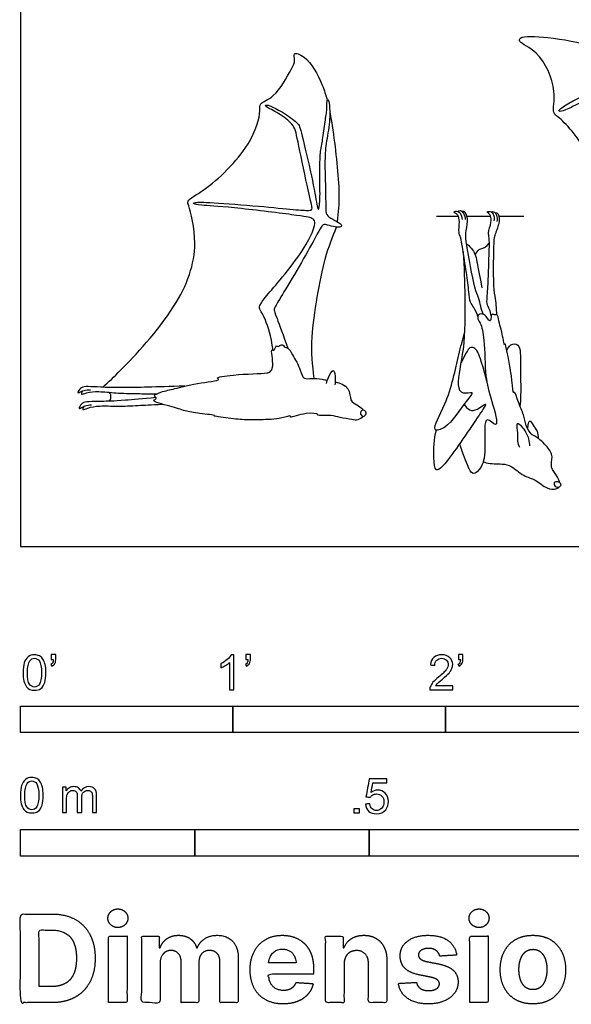
# Model space of a CAD drawing. Units: metres. Extents: x 0 to 1.77, y -0.66 to 1.63.
# Drawn here: x 0 to 0.79, y -0.66 to 0.76 of the extents above; entities that cross this region are included whole.
import ezdxf

# ---------------------------------------------------------------- set-up
doc = ezdxf.new("R2010")
doc.units = ezdxf.units.M
for name, color, linetype, true_color in [('2D$AG-ANIMALS', 7, 'Continuous', 0x66ccff), ('2D$AG-DIAGRAM', 7, 'Continuous', 0xfecc66), ('2D$N-SYMB', 7, 'Continuous', 0x800040), ('2D$X-DIMENSIONS.COM', 7, 'Continuous', 0x800080), ('2D$X-VPRT', 6, 'Continuous', 0xff00ff)]:
    doc.layers.add(name, color=color, linetype=linetype, true_color=true_color)

msp = doc.modelspace()

# ---------------------------------------------------------------- linework, layer by layer
at = {"layer": '2D$AG-ANIMALS'}
for points, knots in [([(1.0423, 0.2026), (1.0358, 0.2342), (1.0135, 0.2961), (0.971, 0.3837), (0.8768, 0.4419), (0.8459, 0.4347), (0.8443, 0.4738), (0.8233, 0.5624), (0.7734, 0.6155), (0.7619, 0.6213), (0.7701, 0.6553), (0.7461, 0.7099), (0.7147, 0.7214), (0.7159, 0.7326), (0.7616, 0.73), (0.8007, 0.7232), (0.8217, 0.7156)], [0, 0, 0, 0, 3.107578, 6.285881, 9.50727, 10.988061, 12.704026, 15.826195, 18.45083, 19.414502, 21.1533, 23.602333, 25.300241, 25.988711, 27.967263, 30.555257, 30.555257, 30.555257, 30.555257]), ([(0.118, 0.2283), (0.127, 0.2363), (0.1451, 0.2527), (0.2281, 0.3418), (0.2578, 0.4275), (0.2424, 0.4871), (0.2379, 0.4966), (0.2687, 0.5118), (0.3311, 0.5709), (0.3453, 0.6224), (0.3418, 0.6364), (0.367, 0.643), (0.3876, 0.6833), (0.395, 0.6959), (0.3899, 0.7093), (0.4122, 0.7019), (0.4304, 0.6706), (0.438, 0.6468), (0.4399, 0.6393)], [0, 0, 0, 0, 1.900435, 5.335727, 8.430902, 10.766024, 11.589571, 13.266014, 16.27945, 18.528566, 19.524459, 20.992043, 23.117289, 24.339505, 25.251064, 26.452827, 28.64382, 29.588778, 29.588778, 29.588778, 29.588778]), ([(0.4436, 0.6231), (0.4452, 0.6148), (0.451, 0.5789), (0.4589, 0.5063), (0.4557, 0.479), (0.4541, 0.4654)], [30.246235, 30.246235, 30.246235, 30.246235, 31.217168, 34.227353, 36.253448, 36.253448, 36.253448, 36.253448]), ([(0.656, 0.3297), (0.6544, 0.3341), (0.6507, 0.3428), (0.6442, 0.3499), (0.6431, 0.3662), (0.6395, 0.3929), (0.6344, 0.4251), (0.6316, 0.4435), (0.6278, 0.45), (0.6303, 0.4654), (0.628, 0.4751), (0.624, 0.4777), (0.6196, 0.4794), (0.6262, 0.4814), (0.6311, 0.4782), (0.6334, 0.4718), (0.6333, 0.4686)], [0, 0, 0, 0, 1.181626, 2.136425, 3.361658, 5.033506, 6.877166, 8.202653, 9.040211, 10.273254, 11.253405, 11.945162, 12.464252, 13.128652, 13.886751, 14.863131, 14.863131, 14.863131, 14.863131]), ([(0.6271, 0.4803), (0.6281, 0.4809), (0.6307, 0.4824), (0.6364, 0.4774), (0.6377, 0.4715), (0.6375, 0.4685)], [0, 0, 0, 0, 0.593581, 1.396155, 2.346933, 2.346933, 2.346933, 2.346933]), ([(0.6634, 0.3328), (0.6622, 0.3366), (0.6599, 0.3441), (0.6573, 0.3574), (0.6502, 0.3709), (0.6398, 0.4322), (0.6377, 0.4478), (0.6424, 0.4658), (0.6395, 0.4791), (0.635, 0.4806), (0.6332, 0.48)], [0, 0, 0, 0, 1.087944, 2.2007, 3.479294, 5.949182, 7.268679, 8.595836, 9.725208, 10.353455, 10.353455, 10.353455, 10.353455]), ([(0.6751, 0.3306), (0.6745, 0.3338), (0.6726, 0.3408), (0.6681, 0.348), (0.67, 0.3642), (0.6712, 0.3912), (0.6722, 0.4238), (0.6727, 0.4424), (0.6702, 0.4495), (0.6755, 0.4641), (0.675, 0.4741), (0.6715, 0.4774), (0.6674, 0.4799), (0.6743, 0.4806), (0.6786, 0.4766), (0.6797, 0.4699), (0.679, 0.4668)], [0.380177, 0.380177, 0.380177, 0.380177, 1.181626, 2.136425, 3.361658, 5.033506, 6.877166, 8.202653, 9.040211, 10.273254, 11.253405, 11.945162, 12.464252, 13.128652, 13.886751, 14.863131, 14.863131, 14.863131, 14.863131]), ([(0.675, 0.4794), (0.6761, 0.4798), (0.6789, 0.4808), (0.6836, 0.4749), (0.6838, 0.4688), (0.6831, 0.4659)], [0, 0, 0, 0, 0.593581, 1.396155, 2.346933, 2.346933, 2.346933, 2.346933]), ([(0.6834, 0.332), (0.6831, 0.3345), (0.6825, 0.341), (0.6823, 0.3531), (0.6778, 0.3676), (0.6788, 0.4298), (0.6795, 0.4455), (0.6874, 0.4623), (0.687, 0.4759), (0.6828, 0.4782), (0.6809, 0.478)], [0.393722, 0.393722, 0.393722, 0.393722, 1.087944, 2.2007, 3.479294, 5.949182, 7.268679, 8.595836, 9.725208, 10.353455, 10.353455, 10.353455, 10.353455]), ([(0.4213, 0.241), (0.4189, 0.2607), (0.4142, 0.2982), (0.435, 0.4142), (0.4472, 0.4428), (0.4534, 0.4577)], [0, 0, 0, 0, 2.440792, 5.80422, 8.003776, 8.003776, 8.003776, 8.003776]), ([(0.6349, 0.4222), (0.6364, 0.4005), (0.6374, 0.3571), (0.638, 0.2856), (0.6245, 0.2342), (0.6321, 0.2169), (0.6529, 0.2242), (0.636, 0.2058), (0.6138, 0.1692), (0.586, 0.1635), (0.6147, 0.208), (0.6267, 0.2696), (0.6341, 0.2963), (0.6368, 0.3064)], [0, 0, 0, 0, 2.557276, 5.275229, 7.55066, 8.705861, 9.820789, 11.043732, 13.236987, 14.424891, 16.393043, 19.096371, 20.661914, 20.661914, 20.661914, 20.661914]), ([(0.7732, 0.0915), (0.7719, 0.095), (0.7698, 0.1021), (0.7588, 0.1132), (0.7645, 0.1292), (0.756, 0.1433), (0.7403, 0.1576), (0.7316, 0.1603), (0.7241, 0.1736), (0.7222, 0.1894), (0.7138, 0.2045), (0.7094, 0.2234), (0.7063, 0.2183), (0.7048, 0.2392), (0.703, 0.2511), (0.6952, 0.2957), (0.6941, 0.2849), (0.6904, 0.3102), (0.6865, 0.3184), (0.6852, 0.3317), (0.6822, 0.3325), (0.6803, 0.3316), (0.6751, 0.3344), (0.6749, 0.3269), (0.6731, 0.3206), (0.6664, 0.3328), (0.6627, 0.3328), (0.6581, 0.334), (0.6542, 0.3276), (0.6606, 0.3196), (0.6663, 0.2945), (0.6655, 0.242), (0.6746, 0.2142), (0.6885, 0.1631), (0.6631, 0.1937), (0.6677, 0.1414), (0.6638, 0.1146), (0.6479, 0.1003), (0.6412, 0.1166), (0.6329, 0.1366), (0.6301, 0.1478)], [0, 0, 0, 0, 1.050433, 2.236486, 3.450512, 4.714337, 6.153528, 7.092309, 8.269921, 9.524779, 10.929718, 12.162873, 12.522597, 13.744779, 15.185148, 17.060896, 17.455636, 18.832454, 19.988702, 21.055288, 21.509498, 21.957265, 22.593278, 23.382651, 23.986424, 25.01498, 25.630319, 26.261536, 27.000893, 27.929214, 29.525223, 31.785503, 33.72023, 35.554652, 36.720954, 38.625052, 40.433878, 41.605374, 42.816304, 44.349013, 44.349013, 44.349013, 44.349013]), ([(0.4916, 0.1864), (0.4895, 0.1842), (0.4836, 0.1804), (0.4753, 0.1819), (0.4573, 0.1847), (0.4472, 0.1887), (0.4253, 0.187), (0.4271, 0.1901), (0.4098, 0.1933), (0.3853, 0.1831), (0.3885, 0.1887), (0.3724, 0.1823), (0.3446, 0.1816), (0.3235, 0.1813), (0.3015, 0.1832), (0.2754, 0.1868), (0.2805, 0.1882), (0.2544, 0.1908), (0.2359, 0.1938), (0.2176, 0.2012), (0.1846, 0.208), (0.1974, 0.2123), (0.189, 0.2164), (0.2035, 0.2224), (0.2227, 0.2263), (0.2493, 0.234), (0.2895, 0.2381), (0.278, 0.2422), (0.3086, 0.2472), (0.3525, 0.2478), (0.3582, 0.2502), (0.3643, 0.2575), (0.3581, 0.2865), (0.3639, 0.2785), (0.3667, 0.2896), (0.3699, 0.2854), (0.3744, 0.2914), (0.3795, 0.285), (0.3842, 0.2853), (0.3908, 0.2741), (0.4019, 0.2539), (0.405, 0.2387), (0.4187, 0.2419), (0.4297, 0.2401), (0.4375, 0.2388), (0.4401, 0.2384)], [0, 0, 0, 0, 0.958186, 1.879065, 3.188128, 4.35993, 5.72262, 6.023748, 7.298937, 8.826414, 9.196564, 10.319301, 12.062597, 13.500521, 15.109257, 16.548796, 16.798351, 18.243731, 19.714252, 21.231341, 22.790561, 23.484027, 24.119032, 25.149163, 26.583674, 28.404376, 30.16582, 30.664962, 32.203524, 34.386991, 35.101224, 36.059113, 37.581899, 38.096117, 38.963836, 39.467107, 40.18083, 40.969412, 41.608891, 42.690396, 44.264911, 45.393407, 46.444828, 47.654674, 48.226313, 48.226313, 48.226313, 48.226313]), ([(0.6976, 0.2808), (0.6985, 0.284), (0.7021, 0.2903), (0.718, 0.2916), (0.716, 0.2558), (0.7183, 0.2205), (0.7162, 0.2012)], [0, 0, 0, 0, 1.000625, 1.992919, 3.704739, 6.122538, 6.122538, 6.122538, 6.122538]), ([(0.439, 0.2335), (0.4395, 0.2366), (0.4407, 0.2416), (0.4498, 0.2589), (0.4519, 0.2394), (0.4513, 0.2345), (0.4507, 0.2316)], [0, 0, 0, 0, 0.762761, 1.686747, 2.625397, 3.373825, 3.373825, 3.373825, 3.373825]), ([(0.4513, 0.236), (0.4514, 0.236), (0.4583, 0.2343), (0.4721, 0.2295), (0.4733, 0.2101), (0.4756, 0.2072), (0.4854, 0.2015), (0.4894, 0.1977), (0.4916, 0.1956)], [49.030412, 49.030412, 49.030412, 49.030412, 49.042981, 50.469472, 51.75307, 52.352464, 53.382296, 54.332174, 54.332174, 54.332174, 54.332174]), ([(0.1944, 0.2134), (0.1754, 0.2116), (0.1383, 0.2084), (0.1157, 0.2079), (0.0967, 0.2078), (0.0885, 0.2065), (0.0833, 0.1983), (0.0847, 0.1972), (0.0872, 0.1989), (0.0923, 0.2017), (0.0986, 0.2033), (0.1021, 0.2032)], [0.765651, 0.765651, 0.765651, 0.765651, 1.98541, 3.97082, 5.95623, 7.941639, 9.927049, 11.912459, 13.897869, 15.883279, 17.868689, 17.868689, 17.868689, 17.868689]), ([(0.0891, 0.2229), (0.0884, 0.2222), (0.0875, 0.2204), (0.0873, 0.2173), (0.0963, 0.2212), (0.1129, 0.2228), (0.1375, 0.2196), (0.1671, 0.2191), (0.1863, 0.2189), (0.1959, 0.219)], [0, 0, 0, 0, 0.556757, 0.972986, 1.833363, 3.151535, 4.731341, 6.458527, 8.158881, 8.158881, 8.158881, 8.158881]), ([(0.1275, 0.2083), (0.1286, 0.2097), (0.1307, 0.2132), (0.1293, 0.2187), (0.128, 0.2209)], [0, 0, 0, 0, 0.748739, 1.630961, 1.630961, 1.630961, 1.630961]), ([(0.0908, 0.2007), (0.0901, 0.2), (0.0893, 0.1982), (0.0893, 0.195), (0.098, 0.1995), (0.1145, 0.2022), (0.1393, 0.2007), (0.1682, 0.2021), (0.1867, 0.2032), (0.2032, 0.2041)], [0, 0, 0, 0, 0.556757, 0.972986, 1.833363, 3.151535, 4.731341, 6.458527, 8.04713, 8.04713, 8.04713, 8.04713]), ([(0.6361, 0.2039), (0.6378, 0.2005), (0.644, 0.1941), (0.6549, 0.1953), (0.6724, 0.2096), (0.6541, 0.1837), (0.6149, 0.1239), (0.5943, 0.1039), (0.5924, 0.1302), (0.5928, 0.1542), (0.5966, 0.167)], [0, 0, 0, 0, 1.072304, 2.124811, 3.293836, 4.646192, 7.502811, 8.856994, 10.178612, 12.177275, 12.177275, 12.177275, 12.177275]), ([(0.4916, 0.1864), (0.4901, 0.1865), (0.4863, 0.1895), (0.4893, 0.1976), (0.497, 0.1934), (0.4947, 0.1881), (0.4927, 0.1863), (0.4916, 0.1864)], [0, 0, 0, 0, 0.714936, 1.494945, 2.25614, 2.951616, 3.53644, 3.53644, 3.53644, 3.53644]), ([(0.7306, 0.1443), (0.7304, 0.1477), (0.7294, 0.1545), (0.7229, 0.1696), (0.7098, 0.1795), (0.7133, 0.1654), (0.7119, 0.1512), (0.7143, 0.1452), (0.7155, 0.1424)], [0, 0, 0, 0, 1.005778, 2.330491, 3.353689, 4.313792, 5.55689, 6.510976, 6.510976, 6.510976, 6.510976]), ([(0.7274, 0.1683), (0.7274, 0.1705), (0.728, 0.1741), (0.7298, 0.1829), (0.7354, 0.1729), (0.7417, 0.1659), (0.7425, 0.1584), (0.7424, 0.155)], [0, 0, 0, 0, 0.806383, 1.546779, 2.423547, 3.45006, 4.4668, 4.4668, 4.4668, 4.4668]), ([(0.6637, 0.1218), (0.665, 0.1212), (0.673, 0.118), (0.6911, 0.1191), (0.7042, 0.1159), (0.7214, 0.1001), (0.7388, 0.0969), (0.7538, 0.0821), (0.7676, 0.0821), (0.7707, 0.0839), (0.772, 0.0847)], [1.003393, 1.003393, 1.003393, 1.003393, 1.334688, 2.845033, 4.012947, 5.492211, 6.830482, 8.256845, 9.368934, 10.060654, 10.060654, 10.060654, 10.060654]), ([(0.7747, 0.0884), (0.7748, 0.0898), (0.7731, 0.0925), (0.7654, 0.0947), (0.7655, 0.0862), (0.7718, 0.083), (0.7745, 0.0868), (0.7747, 0.0884)], [0, 0, 0, 0, 0.648447, 1.411466, 2.176652, 2.921627, 3.625028, 3.625028, 3.625028, 3.625028])]:
    msp.add_open_spline(points, degree=3, knots=knots, dxfattribs=at)
for points in [[(1.1068, 0.4528), (1.0854, 0.4582), (1.0692, 0.4614), (1.0621, 0.4652), (1.0591, 0.4666), (1.0446, 0.4901), (1.0264, 0.5332), (0.9966, 0.5651), (0.9741, 0.5852), (0.9638, 0.5845), (0.9335, 0.5529), (0.8674, 0.4805), (0.8548, 0.4488), (0.8522, 0.4451), (0.8501, 0.446), (0.8571, 0.4727), (0.8977, 0.5257), (0.9406, 0.5737), (0.9596, 0.5913), (0.9546, 0.593), (0.9499, 0.5965), (0.8677, 0.6302), (0.8262, 0.6436), (0.8168, 0.6438), (0.7824, 0.6251), (0.7728, 0.623), (0.7704, 0.6251), (0.7889, 0.6373), (0.8138, 0.6494), (0.8213, 0.6525), (0.8412, 0.6466), (0.9223, 0.6164), (0.9563, 0.6016), (0.9596, 0.6016), (0.9413, 0.6141), (0.8836, 0.6555), (0.8682, 0.6649), (0.8407, 0.6975), (0.8337, 0.7066), (0.8215, 0.7137), (0.821, 0.716), (0.8246, 0.716), (0.8337, 0.7123), (0.8576, 0.6891), (0.8806, 0.6647), (0.8974, 0.6541), (0.9317, 0.6309), (0.9647, 0.6051), (0.9689, 0.6026), (0.9739, 0.6016), (0.9846, 0.6089), (0.992, 0.608), (0.9906, 0.6045), (0.9856, 0.5941), (0.9866, 0.5899), (1.0107, 0.5639), (1.0461, 0.5208), (1.0679, 0.4863), (1.0747, 0.4797), (1.0775, 0.4754), (1.0815, 0.4731), (1.112, 0.4631)], [(0.3623, 0.2813), (0.3597, 0.3021), (0.3498, 0.3295), (0.3435, 0.3393), (0.3416, 0.344), (0.351, 0.3574), (0.3742, 0.3836), (0.4072, 0.4261), (0.4213, 0.4556), (0.4227, 0.4657), (0.4197, 0.4706), (0.4044, 0.4739), (0.2959, 0.4872), (0.2542, 0.4893), (0.2481, 0.4907), (0.2474, 0.4936), (0.2682, 0.4936), (0.3458, 0.4877), (0.3962, 0.4823), (0.4154, 0.4814), (0.4196, 0.4824), (0.4149, 0.4997), (0.3969, 0.5848), (0.3936, 0.6035), (0.3739, 0.6192), (0.3498, 0.631), (0.3519, 0.6328), (0.3545, 0.6331), (0.3751, 0.6239), (0.3997, 0.6059), (0.4014, 0.5991), (0.4189, 0.5264), (0.426, 0.4838), (0.4276, 0.4814), (0.4303, 0.4973), (0.4286, 0.54), (0.4304, 0.5705), (0.4328, 0.5766), (0.4363, 0.6078), (0.44, 0.6254), (0.4391, 0.6401), (0.4417, 0.6415), (0.4431, 0.635), (0.4445, 0.6101), (0.4377, 0.5755), (0.4361, 0.5534), (0.438, 0.4961), (0.4376, 0.4782), (0.4405, 0.4729), (0.4551, 0.465), (0.461, 0.4614), (0.46, 0.4576), (0.4526, 0.4572), (0.4388, 0.4615), (0.4354, 0.4614), (0.4325, 0.4606), (0.4278, 0.4519), (0.4078, 0.4152), (0.3776, 0.3642), (0.3647, 0.3433), (0.3636, 0.3389), (0.3653, 0.3334), (0.3771, 0.3025), (0.3834, 0.2844)], [(0.6397, 0.434), (0.647, 0.4279), (0.6539, 0.4179), (0.6553, 0.4033), (0.6616, 0.3709)], [(0.652, 0.4182), (0.6559, 0.4244), (0.6586, 0.4267), (0.6643, 0.4276), (0.6674, 0.4292), (0.6724, 0.4352)], [(0.6686, 0.2369), (0.6601, 0.27), (0.6554, 0.2802), (0.6503, 0.2853), (0.6444, 0.2859), (0.641, 0.2815), (0.6315, 0.263)], [(0.2356, 0.2299), (0.1934, 0.2285), (0.1403, 0.2273), (0.1144, 0.2284), (0.0955, 0.2295), (0.0873, 0.2288), (0.0816, 0.2209), (0.0828, 0.2198), (0.0854, 0.2213), (0.0907, 0.2238), (0.0971, 0.2249), (0.1006, 0.2246)]]:
    msp.add_open_spline(points, degree=3, dxfattribs=at)
at = {"layer": '2D$AG-DIAGRAM'}
for points in [[(0.5965, 0.4735), (0.6279, 0.4735)], [(0.6404, 0.4735), (0.6743, 0.4735)], [(0.6863, 0.4735), (0.7219, 0.4735)]]:
    msp.add_lwpolyline(points, dxfattribs=at)
at = {"layer": '2D$N-SYMB'}
for points in [[(0, -0.2667), (0, -0.2286), (0.3048, -0.2286), (0.3048, -0.2667)], [(0.3048, -0.2667), (0.3048, -0.2286), (0.6096, -0.2286), (0.6096, -0.2667)], [(0.6096, -0.2667), (0.6096, -0.2286), (1.524, -0.2286), (1.524, -0.2667)], [(0.4786, -0.3823), (0.4786, -0.3754), (0.4855, -0.3754), (0.4855, -0.3823)], [(0, -0.4436), (0, -0.4055), (0.25, -0.4055), (0.25, -0.4436)], [(0.25, -0.4436), (0.25, -0.4055), (0.5, -0.4055), (0.5, -0.4436)], [(0.5, -0.4436), (0.5, -0.4055), (1, -0.4055), (1, -0.4436)]]:
    msp.add_lwpolyline(points, close=True, dxfattribs=at)
for points, knots in [([(0.0038, -0.1807), (0.0038, -0.1749), (0.0044, -0.1701), (0.0056, -0.1665), (0.0068, -0.1629), (0.0086, -0.1602), (0.0111, -0.1581), (0.0135, -0.1563), (0.0165, -0.1551), (0.0201, -0.1551), (0.0228, -0.1551), (0.0252, -0.1557), (0.0273, -0.1569), (0.0294, -0.1578), (0.0309, -0.1596), (0.0324, -0.1614), (0.0336, -0.1635), (0.0346, -0.1659), (0.0355, -0.1689), (0.0361, -0.1719), (0.0367, -0.1758), (0.0367, -0.1807), (0.0367, -0.1867), (0.0361, -0.1915), (0.0349, -0.1951), (0.0336, -0.1987), (0.0318, -0.2014), (0.0294, -0.2036), (0.027, -0.2054), (0.024, -0.206), (0.0201, -0.206), (0.0153, -0.206), (0.0117, -0.2048), (0.009, -0.2011), (0.0056, -0.1969), (0.0038, -0.1903), (0.0038, -0.1807)], [0, 0, 0, 0, 1, 1, 1, 2, 2, 2, 3, 3, 3, 4, 4, 4, 5, 5, 5, 6, 6, 6, 7, 7, 7, 8, 8, 8, 9, 9, 9, 10, 10, 10, 11, 11, 11, 12, 12, 12, 12]), ([(0.0442, -0.162), (0.0442, -0.1596), (0.0442, -0.1572), (0.0442, -0.1548), (0.0464, -0.1548), (0.0486, -0.1548), (0.0508, -0.1548), (0.0508, -0.1567), (0.0508, -0.1586), (0.0508, -0.1605), (0.0508, -0.1635), (0.0505, -0.1659), (0.0496, -0.1671), (0.0487, -0.1689), (0.0472, -0.1704), (0.0451, -0.1713), (0.0446, -0.1705), (0.0441, -0.1697), (0.0436, -0.1689), (0.0448, -0.1683), (0.0457, -0.1677), (0.0463, -0.1665), (0.0469, -0.1653), (0.0472, -0.1638), (0.0472, -0.162), (0.0462, -0.162), (0.0452, -0.162), (0.0442, -0.162)], [0, 0, 0, 0, 1, 1, 1, 2, 2, 2, 3, 3, 3, 4, 4, 4, 5, 5, 5, 6, 6, 6, 7, 7, 7, 8, 8, 8, 9, 9, 9, 9]), ([(0.306, -0.2054), (0.304, -0.2054), (0.302, -0.2054), (0.3, -0.2054), (0.3, -0.1923), (0.3, -0.1793), (0.3, -0.1662), (0.2985, -0.1677), (0.2964, -0.1692), (0.294, -0.1704), (0.2915, -0.1719), (0.2894, -0.1731), (0.2876, -0.1737), (0.2876, -0.1717), (0.2876, -0.1697), (0.2876, -0.1677), (0.2909, -0.1662), (0.294, -0.1641), (0.2967, -0.162), (0.2991, -0.1596), (0.3009, -0.1575), (0.3021, -0.1551), (0.3034, -0.1551), (0.3047, -0.1551), (0.306, -0.1551), (0.306, -0.1718), (0.306, -0.1886), (0.306, -0.2054)], [0, 0, 0, 0, 1, 1, 1, 2, 2, 2, 3, 3, 3, 4, 4, 4, 5, 5, 5, 6, 6, 6, 7, 7, 7, 8, 8, 8, 9, 9, 9, 9]), ([(0.3232, -0.162), (0.3232, -0.1596), (0.3232, -0.1572), (0.3232, -0.1548), (0.3254, -0.1548), (0.3276, -0.1548), (0.3298, -0.1548), (0.3298, -0.1567), (0.3298, -0.1586), (0.3298, -0.1605), (0.3298, -0.1635), (0.3295, -0.1659), (0.3286, -0.1671), (0.3277, -0.1689), (0.3262, -0.1704), (0.3241, -0.1713), (0.3236, -0.1705), (0.3231, -0.1697), (0.3226, -0.1689), (0.3238, -0.1683), (0.3247, -0.1677), (0.3253, -0.1665), (0.3259, -0.1653), (0.3262, -0.1638), (0.3262, -0.162), (0.3252, -0.162), (0.3242, -0.162), (0.3232, -0.162)], [0, 0, 0, 0, 1, 1, 1, 2, 2, 2, 3, 3, 3, 4, 4, 4, 5, 5, 5, 6, 6, 6, 7, 7, 7, 8, 8, 8, 9, 9, 9, 9]), ([(0.6198, -0.1996), (0.6198, -0.2015), (0.6198, -0.2035), (0.6198, -0.2054), (0.6089, -0.2054), (0.598, -0.2054), (0.587, -0.2054), (0.5867, -0.2042), (0.587, -0.2027), (0.5876, -0.2011), (0.5885, -0.199), (0.5897, -0.1966), (0.5915, -0.1945), (0.5936, -0.1924), (0.596, -0.19), (0.5997, -0.187), (0.6051, -0.1825), (0.6087, -0.1789), (0.6108, -0.1764), (0.6126, -0.1737), (0.6135, -0.1713), (0.6135, -0.1689), (0.6135, -0.1665), (0.6126, -0.1644), (0.6111, -0.1629), (0.6093, -0.1611), (0.6069, -0.1602), (0.6042, -0.1602), (0.6012, -0.1602), (0.5988, -0.1611), (0.5969, -0.1629), (0.5951, -0.1647), (0.5942, -0.1671), (0.5942, -0.1704), (0.5921, -0.1702), (0.59, -0.17), (0.5879, -0.1698), (0.5885, -0.165), (0.59, -0.1614), (0.593, -0.159), (0.5957, -0.1566), (0.5997, -0.1551), (0.6042, -0.1551), (0.609, -0.1551), (0.6129, -0.1566), (0.6156, -0.1593), (0.6186, -0.162), (0.6198, -0.1653), (0.6198, -0.1692), (0.6198, -0.171), (0.6195, -0.1731), (0.6186, -0.1749), (0.6177, -0.1771), (0.6165, -0.1789), (0.6147, -0.1813), (0.6126, -0.1834), (0.6096, -0.1861), (0.6051, -0.19), (0.6015, -0.193), (0.5991, -0.1951), (0.5982, -0.1963), (0.5969, -0.1972), (0.596, -0.1984), (0.5954, -0.1996), (0.6036, -0.1996), (0.6117, -0.1996), (0.6198, -0.1996)], [0, 0, 0, 0, 1, 1, 1, 2, 2, 2, 3, 3, 3, 4, 4, 4, 5, 5, 5, 6, 6, 6, 7, 7, 7, 8, 8, 8, 9, 9, 9, 10, 10, 10, 11, 11, 11, 12, 12, 12, 13, 13, 13, 14, 14, 14, 15, 15, 15, 16, 16, 16, 17, 17, 17, 18, 18, 18, 19, 19, 19, 20, 20, 20, 21, 21, 21, 22, 22, 22, 22]), ([(0.628, -0.162), (0.628, -0.1596), (0.628, -0.1572), (0.628, -0.1548), (0.6302, -0.1548), (0.6324, -0.1548), (0.6346, -0.1548), (0.6346, -0.1567), (0.6346, -0.1586), (0.6346, -0.1605), (0.6346, -0.1635), (0.6343, -0.1659), (0.6334, -0.1671), (0.6325, -0.1689), (0.631, -0.1704), (0.6289, -0.1713), (0.6284, -0.1705), (0.6279, -0.1697), (0.6274, -0.1689), (0.6286, -0.1683), (0.6295, -0.1677), (0.6301, -0.1665), (0.6307, -0.1653), (0.631, -0.1638), (0.631, -0.162), (0.63, -0.162), (0.629, -0.162), (0.628, -0.162)], [0, 0, 0, 0, 1, 1, 1, 2, 2, 2, 3, 3, 3, 4, 4, 4, 5, 5, 5, 6, 6, 6, 7, 7, 7, 8, 8, 8, 9, 9, 9, 9]), ([(0.0102, -0.1807), (0.0102, -0.1891), (0.0111, -0.1945), (0.0132, -0.1972), (0.015, -0.1999), (0.0174, -0.2014), (0.0201, -0.2014), (0.0231, -0.2014), (0.0255, -0.1999), (0.0273, -0.1972), (0.0291, -0.1945), (0.0303, -0.1891), (0.0303, -0.1807), (0.0303, -0.1725), (0.0291, -0.1671), (0.0273, -0.1644), (0.0255, -0.1617), (0.0231, -0.1602), (0.0201, -0.1602), (0.0174, -0.1602), (0.015, -0.1614), (0.0135, -0.1638), (0.0114, -0.1668), (0.0102, -0.1725), (0.0102, -0.1807)], [0, 0, 0, 0, 1, 1, 1, 2, 2, 2, 3, 3, 3, 4, 4, 4, 5, 5, 5, 6, 6, 6, 7, 7, 7, 8, 8, 8, 8]), ([(0, -0.3565), (0, -0.3508), (0.0006, -0.3459), (0.0018, -0.3423), (0.003, -0.3387), (0.0048, -0.336), (0.0072, -0.3339), (0.0096, -0.3321), (0.0127, -0.3309), (0.0163, -0.3309), (0.019, -0.3309), (0.0214, -0.3315), (0.0235, -0.3327), (0.0256, -0.3336), (0.0271, -0.3354), (0.0286, -0.3372), (0.0298, -0.3393), (0.0307, -0.3417), (0.0316, -0.3447), (0.0322, -0.3478), (0.0328, -0.3517), (0.0328, -0.3565), (0.0328, -0.3625), (0.0322, -0.3673), (0.031, -0.3709), (0.0298, -0.3746), (0.028, -0.3773), (0.0256, -0.3794), (0.0232, -0.3812), (0.0202, -0.3818), (0.0163, -0.3818), (0.0114, -0.3818), (0.0078, -0.3806), (0.0051, -0.377), (0.0018, -0.3728), (0, -0.3661), (0, -0.3565)], [0, 0, 0, 0, 1, 1, 1, 2, 2, 2, 3, 3, 3, 4, 4, 4, 5, 5, 5, 6, 6, 6, 7, 7, 7, 8, 8, 8, 9, 9, 9, 10, 10, 10, 11, 11, 11, 12, 12, 12, 12]), ([(0.0063, -0.3565), (0.0063, -0.3649), (0.0072, -0.3703), (0.0093, -0.3731), (0.0111, -0.3758), (0.0136, -0.3773), (0.0163, -0.3773), (0.0193, -0.3773), (0.0217, -0.3758), (0.0235, -0.3731), (0.0253, -0.3703), (0.0265, -0.3649), (0.0265, -0.3565), (0.0265, -0.3484), (0.0253, -0.3429), (0.0235, -0.3402), (0.0217, -0.3375), (0.0193, -0.336), (0.0163, -0.336), (0.0136, -0.336), (0.0111, -0.3372), (0.0096, -0.3396), (0.0075, -0.3426), (0.0063, -0.3484), (0.0063, -0.3565)], [0, 0, 0, 0, 1, 1, 1, 2, 2, 2, 3, 3, 3, 4, 4, 4, 5, 5, 5, 6, 6, 6, 7, 7, 7, 8, 8, 8, 8]), ([(0.4946, -0.3693), (0.4967, -0.3691), (0.4988, -0.3689), (0.5009, -0.3687), (0.5015, -0.372), (0.5024, -0.3741), (0.5042, -0.376), (0.506, -0.3775), (0.5081, -0.3784), (0.5105, -0.3784), (0.5136, -0.3784), (0.516, -0.3772), (0.5181, -0.3748), (0.5202, -0.3726), (0.5211, -0.3696), (0.5211, -0.366), (0.5211, -0.3624), (0.5202, -0.3597), (0.5184, -0.3576), (0.5163, -0.3558), (0.5136, -0.3546), (0.5105, -0.3546), (0.5084, -0.3546), (0.5066, -0.3552), (0.5051, -0.3561), (0.5036, -0.357), (0.5024, -0.3582), (0.5015, -0.3594), (0.4995, -0.3592), (0.4975, -0.359), (0.4955, -0.3588), (0.4971, -0.3502), (0.4987, -0.3415), (0.5003, -0.3329), (0.5086, -0.3329), (0.517, -0.3329), (0.5253, -0.3329), (0.5253, -0.3349), (0.5253, -0.3369), (0.5253, -0.3389), (0.5187, -0.3389), (0.512, -0.3389), (0.5054, -0.3389), (0.5045, -0.3434), (0.5036, -0.3479), (0.5027, -0.3525), (0.5057, -0.3504), (0.5087, -0.3491), (0.512, -0.3491), (0.5166, -0.3491), (0.5202, -0.3507), (0.5232, -0.3537), (0.5262, -0.3567), (0.5277, -0.3606), (0.5277, -0.3654), (0.5277, -0.3699), (0.5265, -0.3738), (0.5238, -0.3772), (0.5205, -0.3814), (0.5163, -0.3829), (0.5105, -0.3829), (0.506, -0.3829), (0.5024, -0.382), (0.4994, -0.3796), (0.4967, -0.3769), (0.4949, -0.3735), (0.4946, -0.3693)], [0, 0, 0, 0, 1, 1, 1, 2, 2, 2, 3, 3, 3, 4, 4, 4, 5, 5, 5, 6, 6, 6, 7, 7, 7, 8, 8, 8, 9, 9, 9, 10, 10, 10, 11, 11, 11, 12, 12, 12, 13, 13, 13, 14, 14, 14, 15, 15, 15, 16, 16, 16, 17, 17, 17, 18, 18, 18, 19, 19, 19, 20, 20, 20, 21, 21, 21, 22, 22, 22, 22]), ([(0.0602, -0.3812), (0.0602, -0.3691), (0.0602, -0.3571), (0.0602, -0.345), (0.062, -0.345), (0.0639, -0.345), (0.0657, -0.345), (0.0657, -0.3468), (0.0657, -0.3485), (0.0657, -0.3502), (0.0669, -0.3484), (0.0684, -0.3469), (0.0702, -0.3459), (0.072, -0.3447), (0.0741, -0.3441), (0.0765, -0.3441), (0.0792, -0.3441), (0.0816, -0.3447), (0.0831, -0.3459), (0.0849, -0.3472), (0.0861, -0.3487), (0.0867, -0.3505), (0.0898, -0.3462), (0.0934, -0.3441), (0.0982, -0.3441), (0.1018, -0.3441), (0.1045, -0.3453), (0.1063, -0.3472), (0.1084, -0.3493), (0.1093, -0.3523), (0.1093, -0.3565), (0.1093, -0.3647), (0.1093, -0.373), (0.1093, -0.3812), (0.1073, -0.3812), (0.1053, -0.3812), (0.1033, -0.3812), (0.1033, -0.3737), (0.1033, -0.3661), (0.1033, -0.3586), (0.1033, -0.3559), (0.103, -0.3544), (0.1027, -0.3532), (0.1021, -0.352), (0.1015, -0.3511), (0.1003, -0.3505), (0.0994, -0.3499), (0.0982, -0.3496), (0.0967, -0.3496), (0.0943, -0.3496), (0.0922, -0.3505), (0.0904, -0.352), (0.0886, -0.3538), (0.088, -0.3565), (0.088, -0.3601), (0.088, -0.3671), (0.088, -0.3742), (0.088, -0.3812), (0.0858, -0.3812), (0.0837, -0.3812), (0.0816, -0.3812), (0.0816, -0.3734), (0.0816, -0.3655), (0.0816, -0.3577), (0.0816, -0.355), (0.0813, -0.3529), (0.0801, -0.3517), (0.0792, -0.3502), (0.0774, -0.3496), (0.0753, -0.3496), (0.0735, -0.3496), (0.072, -0.3499), (0.0705, -0.3511), (0.069, -0.352), (0.0681, -0.3532), (0.0672, -0.355), (0.0666, -0.3568), (0.0663, -0.3592), (0.0663, -0.3625), (0.0663, -0.3687), (0.0663, -0.375), (0.0663, -0.3812), (0.0643, -0.3812), (0.0622, -0.3812), (0.0602, -0.3812)], [0, 0, 0, 0, 1, 1, 1, 2, 2, 2, 3, 3, 3, 4, 4, 4, 5, 5, 5, 6, 6, 6, 7, 7, 7, 8, 8, 8, 9, 9, 9, 10, 10, 10, 11, 11, 11, 12, 12, 12, 13, 13, 13, 14, 14, 14, 15, 15, 15, 16, 16, 16, 17, 17, 17, 18, 18, 18, 19, 19, 19, 20, 20, 20, 21, 21, 21, 22, 22, 22, 23, 23, 23, 24, 24, 24, 25, 25, 25, 26, 26, 26, 27, 27, 27, 28, 28, 28, 28])]:
    msp.add_open_spline(points, degree=3, knots=knots, dxfattribs=at)
at = {"layer": '2D$X-DIMENSIONS.COM'}
for points, degree, knots in [([(0.1398, -0.5461), (0.1457, -0.5461), (0.1499, -0.5422), (0.1541, -0.5383), (0.1541, -0.5327), (0.1541, -0.5273), (0.1499, -0.5233), (0.1457, -0.5194), (0.1398, -0.5194), (0.1339, -0.5194), (0.1297, -0.5233), (0.1255, -0.5273), (0.1255, -0.5327), (0.1255, -0.5383), (0.1297, -0.5422), (0.1339, -0.5461), (0.1398, -0.5461)], 2, [-8, -8, -8, -7, -7, -6, -6, -5, -5, -4, -4, -3, -3, -2, -2, -1, -1, 0, 0, 0]), ([(0.6576, -0.5461), (0.6635, -0.5461), (0.6677, -0.5422), (0.6719, -0.5383), (0.6719, -0.5327), (0.6719, -0.5273), (0.6677, -0.5233), (0.6635, -0.5194), (0.6576, -0.5194), (0.6517, -0.5194), (0.6475, -0.5233), (0.6433, -0.5273), (0.6433, -0.5327), (0.6433, -0.5383), (0.6475, -0.5422), (0.6517, -0.5461), (0.6576, -0.5461)], 2, [-8, -8, -8, -7, -7, -6, -6, -5, -5, -4, -4, -3, -3, -2, -2, -1, -1, 0, 0, 0]), ([(0.045, -0.6537), (0.0644, -0.6537), (0.0783, -0.646), (0.0922, -0.6384), (0.0997, -0.6241), (0.1072, -0.6099), (0.1072, -0.59), (0.1072, -0.5703), (0.0997, -0.5561), (0.0922, -0.5419), (0.0784, -0.5343), (0.0646, -0.5267), (0.0454, -0.5267), (0.0227, -0.5267), (0, -0.5267), (0, -0.5902), (0, -0.6537), (0.0225, -0.6537), (0.045, -0.6537)], 2, [-15, -15, -15, -14, -14, -13, -13, -12, -12, -11, -11, -10, -10, -9, -9, -8, -8, -7, -7, -6, -6, -6]), ([(0.0439, -0.6307), (0.0558, -0.6307), (0.064, -0.6264), (0.0721, -0.6222), (0.0762, -0.6132), (0.0804, -0.6042), (0.0804, -0.59), (0.0804, -0.576), (0.0762, -0.567), (0.0721, -0.5581), (0.064, -0.5539), (0.0559, -0.5497), (0.044, -0.5497), (0.0354, -0.5497), (0.0269, -0.5497), (0.0269, -0.5902), (0.0269, -0.6307), (0.0354, -0.6307), (0.0439, -0.6307)], 2, [-7.813477, -7.813477, -7.813477, -6.813477, -6.813477, -5.813477, -5.813477, -4.813477, -4.813477, -3.813477, -3.813477, -2.813477, -2.813477, -1.813477, -1.813477, -1.543945, -1.543945, -0.268555, -0.268555, 0, 0, 0]), ([(0.1265, -0.6537), (0.1397, -0.6537), (0.1529, -0.6537), (0.1529, -0.606), (0.1529, -0.5584), (0.1397, -0.5584), (0.1265, -0.5584), (0.1265, -0.606), (0.1265, -0.6537)], 2, [-4, -4, -4, -3, -3, -2, -2, -1, -1, 0, 0, 0]), ([(0.2003, -0.5752), (0.1997, -0.5752), (0.1992, -0.5752), (0.1992, -0.5668), (0.1992, -0.5584), (0.1866, -0.5584), (0.174, -0.5584), (0.174, -0.606), (0.174, -0.6537), (0.1872, -0.6537), (0.2004, -0.6537), (0.2004, -0.6251), (0.2004, -0.5965), (0.2004, -0.5912), (0.2025, -0.5873), (0.2045, -0.5833), (0.208, -0.5811), (0.2115, -0.5789), (0.2159, -0.5789), (0.2224, -0.5789), (0.2264, -0.5831), (0.2304, -0.5872), (0.2304, -0.5943), (0.2304, -0.624), (0.2304, -0.6537), (0.2432, -0.6537), (0.256, -0.6537), (0.256, -0.6246), (0.256, -0.5955), (0.256, -0.5881), (0.2601, -0.5835), (0.2641, -0.5789), (0.2713, -0.5789), (0.2776, -0.5789), (0.2818, -0.5829), (0.2861, -0.5869), (0.2861, -0.5948), (0.2861, -0.6242), (0.2861, -0.6537), (0.2992, -0.6537), (0.3124, -0.6537), (0.3124, -0.6216), (0.3124, -0.5896), (0.3124, -0.5741), (0.3041, -0.5656), (0.2957, -0.5572), (0.2824, -0.5572), (0.2719, -0.5572), (0.2643, -0.5621), (0.2566, -0.567), (0.2537, -0.5752), (0.2532, -0.5752), (0.2527, -0.5752), (0.2504, -0.5669), (0.2435, -0.562), (0.2366, -0.5572), (0.2268, -0.5572), (0.2172, -0.5572), (0.2102, -0.562), (0.2033, -0.5668), (0.2003, -0.5752)], 2, [0, 0, 0, 0.017578, 0.017578, 0.282227, 0.282227, 0.678711, 0.678711, 2.178711, 2.178711, 2.594727, 2.594727, 3.495117, 3.495117, 4.495117, 4.495117, 5.495117, 5.495117, 6.495117, 6.495117, 7.495117, 7.495117, 8.495117, 8.495117, 9.495117, 9.495117, 10.495117, 10.495117, 11.495117, 11.495117, 12.495117, 12.495117, 13.495117, 13.495117, 14.495117, 14.495117, 15.495117, 15.495117, 16.495117, 16.495117, 17.495117, 17.495117, 18.495117, 18.495117, 19.495117, 19.495117, 20.495117, 20.495117, 21.495117, 21.495117, 22.495117, 22.495117, 23.495117, 23.495117, 24.495117, 24.495117, 25.495117, 25.495117, 26.495117, 26.495117, 27.495117, 27.495117, 27.495117]), ([(0.3767, -0.6555), (0.3884, -0.6555), (0.3975, -0.6519), (0.4065, -0.6483), (0.4122, -0.6417), (0.418, -0.6352), (0.4198, -0.6264), (0.4076, -0.6256), (0.3954, -0.6248), (0.394, -0.6284), (0.3914, -0.6308), (0.3888, -0.6333), (0.3852, -0.6346), (0.3815, -0.6358), (0.3771, -0.6358), (0.3705, -0.6358), (0.3656, -0.633), (0.3608, -0.6302), (0.3581, -0.6251), (0.3555, -0.6199), (0.3555, -0.6128), (0.3879, -0.6128), (0.4204, -0.6128), (0.4204, -0.6092), (0.4204, -0.6055), (0.4204, -0.5934), (0.417, -0.5843), (0.4136, -0.5752), (0.4074, -0.5692), (0.4013, -0.5632), (0.3932, -0.5602), (0.385, -0.5572), (0.3756, -0.5572), (0.3616, -0.5572), (0.3512, -0.5634), (0.3408, -0.5696), (0.3351, -0.5807), (0.3294, -0.5918), (0.3294, -0.6065), (0.3294, -0.6215), (0.3351, -0.6325), (0.3408, -0.6436), (0.3514, -0.6495), (0.362, -0.6555), (0.3767, -0.6555)], 2, [-3, -3, -3, -1.999602, -1.999602, -0.999203, -0.999203, 0.001195, 0.001195, 1.001594, 1.001594, 2.001992, 2.001992, 3.00239, 3.00239, 4.002789, 4.002789, 5.003187, 5.003187, 6.003586, 6.003586, 7.003984, 7.003984, 7.810461, 7.810461, 8.810461, 8.810461, 9.810461, 9.810461, 10.810461, 10.810461, 11.810461, 11.810461, 12.810461, 12.810461, 13.810461, 13.810461, 14.810461, 14.810461, 15.810461, 15.810461, 16.810461, 16.810461, 17.810461, 17.810461, 18.810461, 18.810461, 18.810461]), ([(0.464, -0.5986), (0.4641, -0.5925), (0.4664, -0.5881), (0.4686, -0.5837), (0.4727, -0.5814), (0.4767, -0.5791), (0.4821, -0.5791), (0.49, -0.5791), (0.4945, -0.5841), (0.4991, -0.589), (0.499, -0.5977), (0.499, -0.6257), (0.499, -0.6537), (0.5122, -0.6537), (0.5254, -0.6537), (0.5254, -0.6233), (0.5254, -0.593), (0.5254, -0.5819), (0.5213, -0.5739), (0.5172, -0.5659), (0.5099, -0.5615), (0.5025, -0.5572), (0.4926, -0.5572), (0.482, -0.5572), (0.4745, -0.562), (0.4671, -0.5669), (0.4639, -0.5752), (0.4634, -0.5752), (0.4628, -0.5752), (0.4628, -0.5668), (0.4628, -0.5584), (0.4502, -0.5584), (0.4376, -0.5584), (0.4376, -0.606), (0.4376, -0.6537), (0.4508, -0.6537), (0.464, -0.6537), (0.464, -0.6261), (0.464, -0.5986)], 2, [-32, -32, -32, -31, -31, -30, -30, -29, -29, -28, -28, -27, -27, -26, -26, -25, -25, -24, -24, -23, -23, -22, -22, -21, -21, -20, -20, -19, -19, -18, -18, -17, -17, -16, -16, -15, -15, -14, -14, -13, -13, -13]), ([(0.6255, -0.5856), (0.6237, -0.5724), (0.6133, -0.5648), (0.6029, -0.5572), (0.5849, -0.5572), (0.5727, -0.5572), (0.5636, -0.5608), (0.5545, -0.5644), (0.5495, -0.571), (0.5445, -0.5776), (0.5445, -0.5868), (0.5445, -0.5975), (0.5513, -0.6044), (0.5581, -0.6112), (0.5721, -0.614), (0.5803, -0.6157), (0.5886, -0.6173), (0.5948, -0.6186), (0.5977, -0.6209), (0.6007, -0.6232), (0.6008, -0.6268), (0.6007, -0.6311), (0.5965, -0.6338), (0.5922, -0.6365), (0.5853, -0.6365), (0.5782, -0.6365), (0.5737, -0.6335), (0.5691, -0.6305), (0.568, -0.6247), (0.555, -0.6254), (0.542, -0.6261), (0.5439, -0.6397), (0.5551, -0.6476), (0.5663, -0.6555), (0.5852, -0.6555), (0.5976, -0.6555), (0.6071, -0.6516), (0.6166, -0.6476), (0.6221, -0.6406), (0.6276, -0.6335), (0.6276, -0.6241), (0.6276, -0.6138), (0.6208, -0.6075), (0.614, -0.6012), (0.6001, -0.5983), (0.5915, -0.5966), (0.5828, -0.5949), (0.5762, -0.5934), (0.5735, -0.5911), (0.5708, -0.5887), (0.5708, -0.5853), (0.5708, -0.581), (0.575, -0.5785), (0.5792, -0.5759), (0.5853, -0.5759), (0.5899, -0.5759), (0.5932, -0.5774), (0.5966, -0.5789), (0.5986, -0.5814), (0.6006, -0.584), (0.6013, -0.5871), (0.6134, -0.5863), (0.6255, -0.5856)], 2, [-45, -45, -45, -44, -44, -43, -43, -42, -42, -41, -41, -40, -40, -39, -39, -38, -38, -37, -37, -36, -36, -35, -35, -34, -34, -33, -33, -32, -32, -31, -31, -30, -30, -29, -29, -28, -28, -27, -27, -26, -26, -25, -25, -24, -24, -23, -23, -22, -22, -21, -21, -20, -20, -19, -19, -18, -18, -17, -17, -16, -16, -15, -15, -14, -14, -14]), ([(0.6443, -0.6537), (0.6575, -0.6537), (0.6707, -0.6537), (0.6707, -0.606), (0.6707, -0.5584), (0.6575, -0.5584), (0.6443, -0.5584), (0.6443, -0.606), (0.6443, -0.6537)], 2, [-4, -4, -4, -3, -3, -2, -2, -1, -1, 0, 0, 0]), ([(0.7348, -0.6555), (0.7493, -0.6555), (0.7598, -0.6494), (0.7703, -0.6432), (0.776, -0.6321), (0.7817, -0.621), (0.7817, -0.6064), (0.7817, -0.5916), (0.776, -0.5806), (0.7703, -0.5695), (0.7598, -0.5633), (0.7493, -0.5572), (0.7348, -0.5572), (0.7204, -0.5572), (0.7099, -0.5633), (0.6994, -0.5695), (0.6937, -0.5806), (0.688, -0.5916), (0.688, -0.6064), (0.688, -0.621), (0.6937, -0.6321), (0.6994, -0.6432), (0.7099, -0.6494), (0.7204, -0.6555), (0.7348, -0.6555)], 2, [-12, -12, -12, -11, -11, -10, -10, -9, -9, -8, -8, -7, -7, -6, -6, -5, -5, -4, -4, -3, -3, -2, -2, -1, -1, 0, 0, 0]), ([(0.3556, -0.5967), (0.3689, -0.5967), (0.3823, -0.5967), (0.3956, -0.5967), (0.3954, -0.5956), (0.395, -0.5932), (0.3939, -0.5892), (0.3923, -0.5858), (0.3905, -0.5833), (0.3886, -0.5812), (0.3856, -0.579), (0.3813, -0.5774), (0.3769, -0.5768), (0.3728, -0.5771), (0.3694, -0.5778), (0.3664, -0.5791), (0.3639, -0.5808), (0.3608, -0.5837), (0.3583, -0.5877), (0.3565, -0.5925), (0.3559, -0.5952), (0.3556, -0.5967)], 3, [3.537974, 3.537974, 3.537974, 3.537974, 3.871399, 3.871399, 3.871399, 3.936638, 4.007174, 4.106873, 4.150328, 4.195172, 4.28414, 4.383634, 4.49492, 4.585472, 4.661678, 4.72997, 4.79585, 4.860411, 4.993083, 5.070262, 5.154608, 5.154608, 5.154608, 5.154608]), ([(0.735, -0.6351), (0.7415, -0.6351), (0.7459, -0.6313), (0.7503, -0.6276), (0.7526, -0.621), (0.7549, -0.6145), (0.7549, -0.6062), (0.7549, -0.5979), (0.7526, -0.5914), (0.7503, -0.5849), (0.7459, -0.5811), (0.7415, -0.5773), (0.735, -0.5773), (0.7283, -0.5773), (0.7238, -0.5811), (0.7193, -0.5849), (0.7171, -0.5914), (0.7148, -0.5979), (0.7148, -0.6062), (0.7148, -0.6145), (0.7171, -0.621), (0.7193, -0.6276), (0.7238, -0.6313), (0.7283, -0.6351), (0.735, -0.6351)], 2, [0, 0, 0, 1, 1, 2, 2, 3, 3, 4, 4, 5, 5, 6, 6, 7, 7, 8, 8, 9, 9, 10, 10, 11, 11, 12, 12, 12])]:
    msp.add_open_spline(points, degree=degree, knots=knots, dxfattribs=at)
at = {"layer": '2D$X-VPRT'}
msp.add_lwpolyline([(0, 0), (1.7683, 0), (1.7683, 0.8134), (0, 0.8134)], close=True, dxfattribs=at)

doc.saveas('drawing.dxf')
